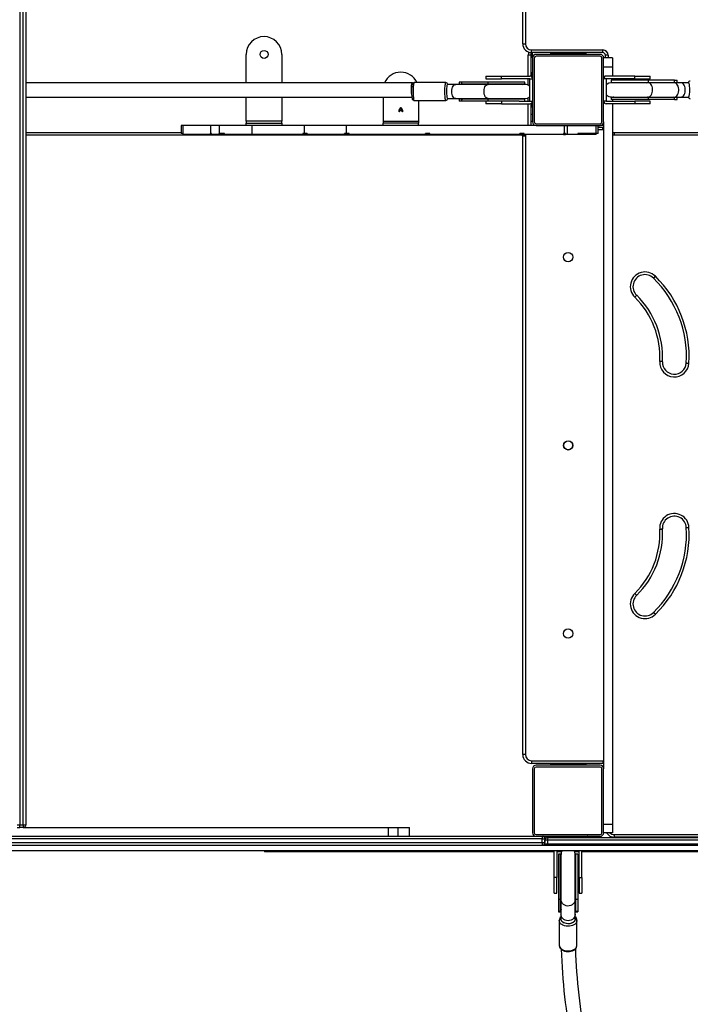
# Model space of a CAD drawing. Units: millimetres. Extents: x 8960 to 11685, y -441 to 814.
# Drawn here: x 10694 to 10770, y -120 to -9 of the extents above; entities that cross this region are included whole.
import ezdxf

# ---------------------------------------------------------------- set-up
doc = ezdxf.new("R2010")
doc.units = ezdxf.units.MM
doc.header["$LTSCALE"] = 50
doc.header["$PDSIZE"] = -1
doc.layers.add('VP-DIM', color=7, linetype='Continuous')
doc.layers.add('VP-EQ', color=7, linetype='Continuous', true_color=0x8a3492)
doc.dimstyles.get("Standard").update_dxf_attribs({"dimtxt": 14, "dimasz": 20, "dimexe": 20, "dimexo": 50, "dimgap": 20, "dimtad": 0, "dimdec": 0, "dimzin": 0, "dimdsep": 46, "dimtxsty": 'Standard', "dimcen": -0.09, "dimadec": 0, "dimazin": 0, "dimtfac": 1, "dimtdec": 4, "dimtofl": 0, "dimtmove": 0, "dimatfit": 3, "dimfxl": 70, "dimfxlon": 1, "dimtolj": 1, "dimtzin": 0, "dimarcsym": 0})

# ---------------------------------------------------------------- blocks, each defined once
blk = doc.blocks.new('0330 2')
at = {"color": 7, "linetype": 'Continuous', "lineweight": 25}
for p, q in [((10694.24, 178.76), (10694.24, -99.64)), ((10694.64, -99.64), (10694.64, 178.76)), ((10694.94, 178.76), (10694.94, -99.64)), ((10750.84, -11.74), (10750.84, 90.86)), ((10751.14, 90.86), (10751.14, -11.74)), ((10750.84, -11.74), (10751.14, -11.74)), ((10719.73, -16.14), (10719.73, -12.94)), ((10723.73, -12.94), (10723.73, -16.14)), ((10751.74, -13.04), (10751.44, -13.04)), ((10751.74, -13.04), (10751.74, -15.39)), ((10751.84, -12.44), (10759.84, -12.44)), ((10751.84, -12.74), (10751.84, -12.44)), ((10759.84, -12.74), (10751.84, -12.74)), ((10751.94, -13.34), (10751.94, -12.75)), ((10759.54, -12.94), (10752.34, -12.94)), ((10759.54, -13.14), (10752.34, -13.14)), ((10753.95, -12.74), (10753.95, -12.84)), ((10753.95, -12.84), (10754.35, -12.84)), ((10754.34, -12.94), (10754.34, -12.84)), ((10754.35, -12.84), (10757.55, -12.84)), ((10757.54, -12.84), (10757.54, -12.94)), ((10757.55, -12.84), (10757.95, -12.84)), ((10757.95, -12.74), (10757.95, -12.84)), ((10759.84, -12.74), (10759.84, -12.44)), ((10760.44, -13.04), (10760.14, -13.04)), ((10760.14, -13.33), (10760.14, -13.04)), ((10751.94, -13.34), (10751.94, -20.54)), ((10752.14, -13.34), (10752.14, -20.54)), ((10759.74, -20.54), (10759.74, -13.34)), ((10760.94, -13.33), (10759.94, -13.33)), ((10759.94, -20.54), (10759.94, -13.34)), ((10760.94, -13.34), (10759.94, -13.34)), ((10760.94, -14.36), (10759.94, -14.36)), ((10760.94, -13.33), (10760.94, -13.34)), ((10760.94, -13.34), (10760.94, -14.36)), ((10760.94, -14.36), (10760.94, -15.38)), ((10746.69, -15.38), (10746.69, -15.68)), ((10746.69, -15.38), (10748.44, -15.38)), ((10748.44, -15.68), (10748.44, -15.38)), ((10748.44, -15.38), (10751.64, -15.38)), ((10751.74, -14.93), (10751.84, -14.93)), ((10751.84, -15.33), (10751.84, -14.93)), ((10751.84, -15.45), (10751.84, -15.33)), ((10751.84, -15.34), (10751.94, -15.34)), ((10763.44, -15.38), (10760.24, -15.38)), ((10763.44, -15.68), (10763.44, -15.38)), ((10763.44, -15.38), (10765.19, -15.38)), ((10765.19, -15.68), (10765.19, -15.38)), ((10738.41, -16.14), (10694.94, -16.14)), ((10742.19, -16.12), (10738.61, -16.12)), ((10743.31, -16.32), (10742.39, -16.32)), ((10746.94, -16.32), (10743.31, -16.32)), ((10743.67, -16.05), (10743.67, -16.32)), ((10743.97, -16.05), (10743.67, -16.05)), ((10743.97, -16.27), (10743.97, -16.05)), ((10746.94, -16.05), (10743.97, -16.05)), ((10743.97, -16.27), (10746.94, -16.27)), ((10746.69, -15.68), (10748.44, -15.68)), ((10751.09, -16.05), (10746.94, -16.05)), ((10746.94, -16.27), (10746.94, -16.05)), ((10746.94, -16.27), (10751.09, -16.27)), ((10751.08, -16.32), (10746.94, -16.32)), ((10751.64, -15.68), (10748.44, -15.68)), ((10751.09, -16.27), (10751.09, -16.05)), ((10751.64, -15.68), (10751.64, -15.69)), ((10751.64, -18.19), (10751.64, -15.69)), ((10751.64, -15.69), (10751.94, -15.69)), ((10760.24, -15.69), (10759.94, -15.69)), ((10763.44, -15.68), (10760.24, -15.68)), ((10760.24, -15.68), (10760.24, -15.69)), ((10760.24, -15.69), (10760.24, -18.19)), ((10760.79, -15.86), (10760.79, -16.09)), ((10764.97, -15.86), (10760.79, -15.86)), ((10760.79, -16.09), (10764.97, -16.09)), ((10764.97, -16.14), (10760.81, -16.14)), ((10760.94, -15.68), (10760.94, -15.86)), ((10760.94, -16.1), (10760.94, -16.14)), ((10763.44, -15.68), (10765.19, -15.68)), ((10764.97, -16.09), (10764.97, -15.86)), ((10767.92, -15.86), (10764.97, -15.86)), ((10764.97, -16.09), (10767.92, -16.09)), ((10767.92, -16.14), (10764.97, -16.14)), ((10767.92, -16.09), (10767.92, -15.86)), ((10767.92, -15.86), (10768.21, -15.86)), ((10768.66, -16.14), (10767.92, -16.14)), ((10768.21, -16.14), (10768.21, -15.86)), ((10769.49, -16.14), (10768.66, -16.14)), ((10694.94, -17.74), (10738.36, -17.74)), ((10719.73, -20.44), (10719.73, -17.74)), ((10723.73, -17.74), (10723.73, -20.44)), ((10735.12, -17.74), (10735.12, -20.44)), ((10738.61, -18.12), (10742.19, -18.12)), ((10739.12, -18.12), (10739.12, -20.44)), ((10742.39, -17.92), (10743.31, -17.92)), ((10743.31, -17.92), (10746.94, -17.92)), ((10743.67, -17.92), (10743.67, -18.2)), ((10743.97, -18.2), (10743.67, -18.2)), ((10746.94, -17.97), (10743.97, -17.97)), ((10743.97, -18.2), (10743.97, -17.97)), ((10746.94, -18.2), (10743.97, -18.2)), ((10746.69, -18.2), (10746.69, -18.5)), ((10748.44, -18.5), (10746.69, -18.5)), ((10751.09, -17.97), (10746.94, -17.97)), ((10746.94, -18.2), (10746.94, -17.97)), ((10750.43, -18.2), (10746.94, -18.2)), ((10748.44, -18.2), (10748.44, -18.5)), ((10748.44, -18.5), (10751.64, -18.5)), ((10750.43, -18.2), (10751.64, -18.2)), ((10751.09, -18.2), (10751.09, -17.97)), ((10751.64, -18.19), (10751.94, -18.19)), ((10751.64, -18.2), (10751.64, -18.19)), ((10751.74, -18.48), (10751.74, -20.94)), ((10751.84, -18.53), (10751.84, -18.42)), ((10751.84, -18.93), (10751.84, -18.53)), ((10751.94, -18.54), (10751.84, -18.54)), ((10760.24, -18.19), (10759.94, -18.19)), ((10760.24, -18.2), (10760.24, -18.19)), ((10760.24, -18.2), (10763.44, -18.2)), ((10763.44, -18.5), (10760.24, -18.5)), ((10760.79, -17.79), (10760.79, -18.01)), ((10764.97, -17.79), (10760.79, -17.79)), ((10764.97, -18.01), (10760.79, -18.01)), ((10760.81, -17.74), (10764.97, -17.74)), ((10760.94, -17.74), (10760.94, -17.77)), ((10760.94, -18.01), (10760.94, -18.2)), ((10760.94, -18.5), (10760.94, -99.6)), ((10763.44, -18.2), (10763.44, -18.5)), ((10765.19, -18.2), (10763.44, -18.2)), ((10765.19, -18.5), (10763.44, -18.5)), ((10764.97, -17.74), (10767.92, -17.74)), ((10764.97, -18.01), (10764.97, -17.79)), ((10767.92, -17.79), (10764.97, -17.79)), ((10767.92, -18.01), (10764.97, -18.01)), ((10765.19, -18.5), (10765.19, -18.2)), ((10767.92, -17.74), (10768.66, -17.74)), ((10767.92, -18.01), (10767.92, -17.79)), ((10767.92, -18.01), (10768.21, -18.01)), ((10768.21, -18.01), (10768.21, -17.74)), ((10768.66, -17.74), (10769.49, -17.74)), ((10736.95, -19.23), (10737.11, -18.91)), ((10736.95, -19.4), (10736.95, -19.23)), ((10736.97, -19.4), (10736.95, -19.4)), ((10736.97, -19.25), (10736.97, -19.4)), ((10737.27, -19.25), (10736.97, -19.25)), ((10737.12, -18.95), (10736.98, -19.22)), ((10736.98, -19.22), (10737.26, -19.22)), ((10737.11, -18.91), (10737.14, -18.91)), ((10737.26, -19.22), (10737.12, -18.95)), ((10737.14, -18.91), (10737.3, -19.23)), ((10737.27, -19.4), (10737.27, -19.25)), ((10737.3, -19.4), (10737.27, -19.4)), ((10737.3, -19.23), (10737.3, -19.4)), ((10751.74, -18.93), (10751.84, -18.93)), ((10712.39, -20.94), (10712.39, -21.84)), ((10712.58, -20.94), (10712.39, -20.94)), ((10712.58, -20.94), (10712.58, -21.94)), ((10715.74, -20.94), (10712.58, -20.94)), ((10715.74, -21.84), (10715.74, -20.94)), ((10716.72, -20.94), (10715.74, -20.94)), ((10716.72, -21.84), (10716.72, -20.94)), ((10720.38, -20.94), (10716.72, -20.94)), ((10719.73, -20.44), (10719.73, -20.69)), ((10723.73, -20.44), (10719.73, -20.44)), ((10719.73, -20.94), (10719.73, -20.69)), ((10719.73, -20.69), (10723.73, -20.69)), ((10720.38, -21.94), (10720.38, -20.94)), ((10726.3, -20.94), (10720.38, -20.94)), ((10723.73, -20.69), (10723.73, -20.44)), ((10723.73, -20.69), (10723.73, -20.94)), ((10726.3, -21.84), (10726.3, -20.94)), ((10731, -20.94), (10726.3, -20.94)), ((10731, -21.84), (10731, -20.94)), ((10752.34, -20.94), (10731, -20.94)), ((10735.12, -20.44), (10739.12, -20.44)), ((10735.12, -20.44), (10735.12, -20.69)), ((10735.12, -20.94), (10735.12, -20.69)), ((10739.12, -20.69), (10735.12, -20.69)), ((10739.12, -20.44), (10739.12, -20.69)), ((10739.12, -20.94), (10739.12, -20.69)), ((10751.74, -20.44), (10751.94, -20.44)), ((10752.34, -20.74), (10759.54, -20.74)), ((10752.34, -20.94), (10759.54, -20.94)), ((10755.54, -21.84), (10755.54, -20.94)), ((10755.87, -21.94), (10755.87, -20.94)), ((10759.11, -21.84), (10759.11, -20.94)), ((10759.33, -21.84), (10759.33, -20.94)), ((10759.94, -20.94), (10759.54, -20.94)), ((10759.94, -20.54), (10759.94, -93.34)), ((10750.74, -22.04), (10694.94, -22.04)), ((10712.58, -21.84), (10712.39, -21.84)), ((10715.72, -21.94), (10712.58, -21.94)), ((10715.72, -21.94), (10715.72, -21.84)), ((10715.74, -21.84), (10715.72, -21.84)), ((10715.72, -21.94), (10715.82, -21.94)), ((10715.82, -21.84), (10715.74, -21.84)), ((10715.82, -21.94), (10715.82, -21.84)), ((10716.69, -21.94), (10715.82, -21.94)), ((10716.69, -21.94), (10716.69, -21.84)), ((10716.72, -21.84), (10716.69, -21.84)), ((10716.69, -21.94), (10717.29, -21.94)), ((10717.29, -21.84), (10716.72, -21.84)), ((10717.29, -21.94), (10717.29, -21.84)), ((10720.38, -21.94), (10717.29, -21.94)), ((10726.08, -21.94), (10720.38, -21.94)), ((10726.08, -21.84), (10726.08, -21.94)), ((10726.3, -21.84), (10726.08, -21.84)), ((10726.08, -21.94), (10726.53, -21.94)), ((10726.58, -21.84), (10726.3, -21.84)), ((10726.53, -21.84), (10726.53, -21.94)), ((10726.53, -21.84), (10726.53, -21.94)), ((10726.53, -21.94), (10726.58, -21.94)), ((10726.53, -21.94), (10726.53, -21.94)), ((10726.58, -21.84), (10726.58, -21.94)), ((10730.79, -21.94), (10726.58, -21.94)), ((10730.78, -21.94), (10731.29, -21.94)), ((10730.79, -21.94), (10730.79, -21.84)), ((10731, -21.84), (10730.79, -21.84)), ((10730.79, -21.94), (10730.8, -21.94)), ((10730.8, -21.94), (10730.8, -21.84)), ((10731.29, -21.84), (10731, -21.84)), ((10731.29, -21.94), (10731.29, -21.84)), ((10739.88, -21.94), (10731.29, -21.94)), ((10739.87, -21.94), (10740.35, -21.94)), ((10739.88, -21.94), (10739.88, -21.84)), ((10740.38, -21.84), (10739.88, -21.84)), ((10739.88, -21.94), (10739.88, -21.84)), ((10739.88, -21.94), (10739.88, -21.94)), ((10740.35, -21.84), (10740.35, -21.94)), ((10740.35, -21.84), (10740.35, -21.94)), ((10740.38, -21.94), (10740.35, -21.94)), ((10740.35, -21.94), (10740.35, -21.94)), ((10740.38, -21.94), (10740.38, -21.84)), ((10750.51, -21.94), (10740.38, -21.94)), ((10750.51, -21.94), (10750.51, -21.84)), ((10751.01, -21.84), (10750.51, -21.84)), ((10750.51, -21.94), (10750.51, -21.84)), ((10750.51, -21.94), (10750.51, -21.94)), ((10750.51, -21.94), (10750.95, -21.94)), ((10750.84, -22.14), (10750.85, -22.03)), ((10751.14, -22.14), (10750.84, -22.14)), ((10750.84, -91.74), (10750.84, -22.14)), ((10750.95, -21.84), (10750.95, -21.94)), ((10750.95, -21.84), (10750.95, -21.94)), ((10751.01, -21.94), (10750.95, -21.94)), ((10750.95, -21.94), (10750.95, -21.94)), ((10751.01, -21.94), (10751.01, -21.84)), ((10755.42, -21.94), (10751.01, -21.94)), ((10751.14, -22.14), (10751.14, -91.74)), ((10755.42, -21.84), (10755.42, -21.94)), ((10755.54, -21.84), (10755.42, -21.84)), ((10755.44, -21.94), (10755.65, -21.94)), ((10755.65, -21.84), (10755.54, -21.84)), ((10755.65, -21.84), (10755.65, -21.94)), ((10755.87, -21.94), (10755.65, -21.94)), ((10757.02, -21.94), (10755.87, -21.94)), ((10757.02, -21.84), (10757.02, -21.94)), ((10759.11, -21.84), (10757.02, -21.84)), ((10758.89, -21.94), (10757.02, -21.94)), ((10758.89, -21.94), (10758.89, -21.84)), ((10758.99, -21.94), (10758.89, -21.94)), ((10758.99, -21.84), (10758.99, -21.94)), ((10759.11, -21.94), (10758.99, -21.94)), ((10759.11, -21.94), (10759.11, -21.84)), ((10759.33, -21.84), (10759.11, -21.84)), ((10759.33, -21.14), (10759.84, -21.14)), ((10759.84, -21.44), (10759.84, -21.14)), ((10761.14, -21.74), (10761.14, -22.04)), ((10819.57, -22.04), (10761.14, -22.04)), ((10769.24, -66.2), (10769.54, -66.18)), ((10751.14, -91.74), (10750.84, -91.74)), ((10751.84, -92.44), (10759.84, -92.44)), ((10751.84, -92.44), (10751.84, -92.74)), ((10759.84, -92.74), (10751.84, -92.74)), ((10759.54, -92.94), (10752.34, -92.94)), ((10753.95, -92.74), (10753.95, -92.84)), ((10753.95, -92.84), (10754.35, -92.84)), ((10754.34, -92.94), (10754.34, -92.84)), ((10754.35, -92.84), (10757.55, -92.84)), ((10757.54, -92.84), (10757.54, -92.94)), ((10757.55, -92.84), (10757.95, -92.84)), ((10757.95, -92.74), (10757.95, -92.84)), ((10759.84, -92.44), (10759.84, -92.74)), ((10751.94, -93.34), (10751.94, -100.54)), ((10752.14, -93.34), (10752.14, -100.54)), ((10759.54, -93.14), (10752.34, -93.14)), ((10759.74, -100.54), (10759.74, -93.34)), ((10759.94, -100.54), (10759.94, -93.34)), ((10693.94, -99.64), (10694.24, -99.64)), ((10694.24, -99.64), (10694.64, -99.64)), ((10694.24, -99.94), (10694.24, -99.64)), ((10694.64, -99.64), (10694.94, -99.64)), ((10694.64, -99.64), (10694.64, -99.94)), ((10760.94, -99.6), (10759.94, -99.6)), ((10760.94, -99.6), (10760.94, -100.54)), ((10693.94, -99.94), (10694.24, -99.94)), ((10694.64, -99.94), (10694.24, -99.94)), ((10694.64, -99.94), (10735.7, -99.94)), ((10735.7, -99.94), (10735.7, -100.94)), ((10735.7, -99.94), (10736.77, -99.94)), ((10736.77, -99.94), (10736.77, -100.94)), ((10736.77, -99.94), (10738.07, -99.94)), ((10738.07, -99.94), (10738.07, -100.94)), ((10738.07, -99.94), (10738.08, -99.94)), ((10738.08, -100.94), (10738.08, -99.94)), ((10752.34, -100.74), (10759.54, -100.74)), ((10760.94, -100.54), (10759.94, -100.54)), ((10761.14, -100.74), (10761.14, -101.04)), ((10753.02, -101.24), (10616.37, -101.24)), ((10616.37, -101.64), (10753.02, -101.64)), ((10616.38, -100.94), (10752.34, -100.94)), ((10618.3, -101.94), (10789.86, -101.94)), ((10752.34, -100.94), (10759.54, -100.94)), ((10753.02, -101.64), (10753.02, -101.24)), ((10753.02, -101.24), (10753.33, -101.24)), ((10753.02, -101.64), (10753.33, -101.64)), ((10753.33, -101.24), (10753.33, -101.64)), ((10753.63, -101.39), (10753.34, -101.39)), ((10753.34, -101.79), (10753.34, -101.39)), ((10753.34, -101.79), (10753.63, -101.79)), ((10753.63, -101.39), (10753.63, -101.79)), ((10753.64, -101.09), (10790.16, -101.09)), ((10782.61, -101.04), (10761.14, -101.04)), ((10764.43, -101.04), (10764.43, -101.09)), ((10618.3, -102.54), (10789.86, -102.54)), ((10721.79, -102.54), (10721.79, -102.69)), ((10723.53, -102.69), (10721.79, -102.69)), ((10723.83, -102.69), (10723.53, -102.69)), ((10754.38, -102.69), (10723.83, -102.69)), ((10754.38, -105.59), (10754.38, -102.54)), ((10754.68, -102.54), (10754.68, -105.59)), ((10755.2, -102.69), (10754.68, -102.69)), ((10755.09, -102.94), (10754.87, -102.94)), ((10754.87, -102.94), (10754.87, -108.04)), ((10755.09, -108.04), (10755.09, -102.94)), ((10755.14, -102.98), (10755.14, -108.04)), ((10757.2, -102.69), (10756.69, -102.69)), ((10756.74, -108.04), (10756.74, -102.98)), ((10757.02, -102.94), (10756.79, -102.94)), ((10756.79, -102.94), (10756.79, -108.04)), ((10757.02, -102.94), (10757.02, -108.04)), ((10757.2, -105.59), (10757.2, -102.54)), ((10757.5, -105.59), (10757.5, -102.54)), ((10765.79, -102.69), (10757.5, -102.69)), ((10765.79, -102.54), (10765.79, -102.69)), ((10765.8, -102.69), (10765.79, -102.69)), ((10768.56, -102.69), (10765.8, -102.69)), ((10769.28, -102.69), (10768.56, -102.69)), ((10819.51, -102.69), (10769.28, -102.69)), ((10754.68, -105.59), (10754.38, -105.59)), ((10754.38, -107.34), (10754.38, -105.59)), ((10754.68, -107.34), (10754.68, -105.59)), ((10757.2, -105.59), (10757.2, -107.34)), ((10757.2, -105.59), (10757.5, -105.59)), ((10757.5, -105.59), (10757.5, -107.34)), ((10754.38, -107.34), (10754.68, -107.34)), ((10757.2, -107.34), (10757.5, -107.34)), ((10755.09, -108.04), (10754.87, -108.04)), ((10754.87, -108.04), (10754.87, -109.39)), ((10755.09, -109.39), (10755.09, -108.04)), ((10755.14, -108.04), (10755.14, -109.69)), ((10756.74, -109.69), (10756.74, -108.04)), ((10757.02, -108.04), (10756.79, -108.04)), ((10756.79, -108.04), (10756.79, -109.39)), ((10757.02, -108.04), (10757.02, -109.39)), ((10755.09, -109.39), (10754.87, -109.39)), ((10754.87, -109.39), (10754.87, -109.44)), ((10754.87, -109.44), (10755.1, -109.44)), ((10755.14, -109.69), (10755.14, -110.27)), ((10756.78, -109.41), (10756.74, -109.34)), ((10756.74, -110.27), (10756.74, -109.69)), ((10757.02, -109.39), (10756.79, -109.39)), ((10756.79, -109.44), (10757.02, -109.44)), ((10757.02, -109.39), (10757.02, -109.44)), ((10754.94, -110.43), (10754.94, -113.2)), ((10756.94, -113.2), (10756.94, -110.43))]:
    blk.add_line(p, q, dxfattribs=at)
at = {"color": 8, "linetype": 'Continuous', "lineweight": 25}
for p, q in [((10751.44, -15.38), (10751.44, -13.04)), ((10754.35, -12.74), (10754.35, -12.84)), ((10757.55, -12.74), (10757.55, -12.84)), ((10760.44, -13.04), (10760.44, -13.33)), ((10751.74, -15.33), (10751.84, -15.33)), ((10760.08, -15.42), (10759.94, -15.42)), ((10751.44, -16.41), (10751.44, -15.68)), ((10751.44, -18.2), (10751.44, -17.83)), ((10751.44, -20.94), (10751.44, -18.5)), ((10751.74, -18.53), (10751.84, -18.53)), ((10751.74, -19.66), (10751.94, -19.66)), ((10694.94, -21.74), (10712.39, -21.74)), ((10750.74, -21.94), (10750.74, -22.04)), ((10759.84, -21.44), (10759.33, -21.44)), ((10759.94, -21.43), (10759.84, -21.44)), ((10761.14, -21.74), (10819.56, -21.74)), ((10754.35, -92.74), (10754.35, -92.84)), ((10757.55, -92.74), (10757.55, -92.84)), ((10759.84, -92.44), (10759.94, -92.44)), ((10761.14, -100.74), (10782.6, -100.74)), ((10753.33, -101.24), (10753.38, -101.24)), ((10753.33, -101.64), (10753.34, -101.64)), ((10789.86, -101.39), (10753.63, -101.39)), ((10753.63, -101.79), (10789.86, -101.79)), ((10758.14, -100.94), (10758.14, -100.94)), ((10764.88, -101.04), (10764.88, -101.09)), ((10723.53, -102.69), (10723.53, -102.54)), ((10723.83, -102.54), (10723.83, -102.69)), ((10765.8, -102.54), (10765.8, -102.69)), ((10768.56, -102.69), (10768.56, -102.54)), ((10769.28, -102.54), (10769.28, -102.69))]:
    blk.add_line(p, q, dxfattribs=at)
at = {"color": 7, "linetype": 'Continuous', "lineweight": 25, "flags": 128}
for points in [[(10738.46, -16.18), (10738.44, -16.15), (10738.41, -16.14), (10738.38, -16.17), (10738.35, -16.23), (10738.32, -16.33), (10738.3, -16.45), (10738.29, -16.6), (10738.28, -16.76), (10738.27, -16.94)], [(10738.61, -16.12), (10738.54, -16.14), (10738.48, -16.17), (10738.44, -16.21), (10738.42, -16.25), (10738.4, -16.29), (10738.38, -16.36), (10738.36, -16.46), (10738.35, -16.58), (10738.34, -16.72), (10738.33, -16.87), (10738.33, -17.03), (10738.33, -17.05)], [(10742.39, -17.92), (10742.38, -17.92), (10742.36, -17.88), (10742.34, -17.81), (10742.33, -17.7), (10742.32, -17.57), (10742.31, -17.42), (10742.3, -17.25), (10742.3, -17.08), (10742.31, -16.91), (10742.31, -16.75), (10742.32, -16.6), (10742.34, -16.48), (10742.35, -16.39), (10742.37, -16.34), (10742.39, -16.32)], [(10743.67, -16.33), (10743.68, -16.3), (10743.74, -16.28), (10743.86, -16.27), (10743.97, -16.27)], [(10750.81, -16.32), (10750.92, -16.29), (10751.09, -16.27)], [(10760.81, -16.14), (10760.51, -16.19), (10760.24, -16.36)], [(10760.79, -16.09), (10760.97, -16.1), (10761.04, -16.12)], [(10767.92, -16.09), (10768.08, -16.09), (10768.19, -16.1), (10768.21, -16.14)], [(10768.66, -17.74), (10768.74, -17.73), (10768.83, -17.68), (10768.92, -17.6), (10768.99, -17.49), (10769.06, -17.36), (10769.1, -17.21), (10769.12, -17.04), (10769.12, -16.87), (10769.11, -16.71), (10769.07, -16.55), (10769.01, -16.41), (10768.94, -16.29), (10768.85, -16.21), (10768.76, -16.15), (10768.66, -16.14), (10768.66, -16.14)], [(10769.49, -16.14), (10769.51, -16.15), (10769.53, -16.21), (10769.55, -16.3), (10769.56, -16.42), (10769.57, -16.56), (10769.58, -16.72), (10769.58, -16.89), (10769.58, -17.07), (10769.58, -17.23), (10769.57, -17.38), (10769.55, -17.52), (10769.54, -17.62), (10769.52, -17.69), (10769.5, -17.73), (10769.49, -17.74)], [(10738.33, -17.05), (10738.33, -17.2), (10738.33, -17.36), (10738.34, -17.51), (10738.35, -17.65), (10738.36, -17.77), (10738.38, -17.87), (10738.41, -17.97), (10738.43, -18.02), (10738.47, -18.07), (10738.53, -18.1), (10738.6, -18.12), (10738.61, -18.12)], [(10746.94, -17.92), (10747.33, -17.92), (10747.71, -17.92), (10748.07, -17.92), (10748.4, -17.92), (10748.77, -17.92), (10749.06, -17.92), (10749.29, -17.92), (10749.5, -17.92), (10749.74, -17.92), (10750, -17.92), (10750.28, -17.92), (10750.54, -17.92), (10750.78, -17.92), (10750.97, -17.92), (10751.08, -17.92), (10751.38, -17.87), (10751.64, -17.7)], [(10768.21, -17.73), (10768.21, -17.76), (10768.15, -17.78), (10768.03, -17.79), (10767.92, -17.79)], [(10743.97, -17.97), (10743.8, -17.97), (10743.7, -17.96), (10743.67, -17.91)], [(10751.09, -17.97), (10750.92, -17.95), (10750.84, -17.93)], [(10761.08, -17.74), (10760.97, -17.77), (10760.79, -17.79)], [(10759.84, -21.14), (10759.9, -21.13), (10759.94, -21.12)], [(10761.14, -22.04), (10760.95, -22.02), (10760.94, -22.02)], [(10765.76, -37.92), (10765.72, -37.96), (10765.68, -38), (10765.64, -38.04), (10765.61, -38.07), (10765.59, -38.09), (10765.57, -38.11), (10765.55, -38.13), (10765.55, -38.13)], [(10765.76, -37.92), (10765.72, -37.96), (10765.68, -38), (10765.64, -38.03), (10765.61, -38.07), (10765.58, -38.09), (10765.56, -38.11), (10765.55, -38.12), (10765.55, -38.13)], [(10763.66, -40.05), (10763.65, -40.06), (10763.64, -40.07), (10763.62, -40.09), (10763.59, -40.12), (10763.56, -40.15), (10763.53, -40.19), (10763.49, -40.23), (10763.45, -40.27)], [(10763.45, -40.27), (10763.49, -40.23), (10763.53, -40.19), (10763.56, -40.15), (10763.59, -40.12), (10763.62, -40.09), (10763.64, -40.07), (10763.65, -40.06), (10763.65, -40.05)], [(10766.54, -47.52), (10766.53, -47.52), (10766.48, -47.52), (10766.4, -47.52), (10766.31, -47.51), (10766.25, -47.51), (10766.25, -47.51)], [(10769.24, -47.67), (10769.26, -47.67), (10769.31, -47.68), (10769.38, -47.68), (10769.47, -47.69), (10769.53, -47.69), (10769.54, -47.69)], [(10766.25, -66.37), (10766.3, -66.36), (10766.36, -66.36), (10766.41, -66.36), (10766.46, -66.35), (10766.49, -66.35), (10766.52, -66.35), (10766.54, -66.35), (10766.54, -66.35)], [(10766.25, -66.37), (10766.3, -66.36), (10766.36, -66.36), (10766.41, -66.36), (10766.46, -66.36), (10766.49, -66.35), (10766.52, -66.35), (10766.54, -66.35), (10766.54, -66.35)], [(10763.45, -73.6), (10763.49, -73.65), (10763.53, -73.69), (10763.56, -73.72), (10763.59, -73.76), (10763.62, -73.78), (10763.64, -73.8), (10763.65, -73.81), (10763.66, -73.82)], [(10763.45, -73.6), (10763.49, -73.65), (10763.53, -73.69), (10763.56, -73.72), (10763.59, -73.76), (10763.62, -73.78), (10763.64, -73.8), (10763.65, -73.82), (10763.65, -73.82)], [(10765.55, -75.74), (10765.55, -75.74), (10765.57, -75.76), (10765.59, -75.78), (10765.61, -75.8), (10765.64, -75.84), (10765.68, -75.87), (10765.72, -75.91), (10765.76, -75.95)], [(10765.55, -75.74), (10765.55, -75.75), (10765.56, -75.76), (10765.58, -75.78), (10765.61, -75.8), (10765.64, -75.84), (10765.68, -75.87), (10765.72, -75.91), (10765.76, -75.95)], [(10759.94, -92.75), (10759.9, -92.74), (10759.84, -92.74)], [(10755.14, -103.22), (10755.11, -103.11), (10755.09, -102.94)], [(10756.74, -102.98), (10756.69, -102.66), (10756.63, -102.54)], [(10756.79, -102.94), (10756.77, -103.11), (10756.76, -103.19)], [(10755.1, -109.43), (10755.09, -109.43), (10755.09, -109.39)], [(10755.14, -109.34), (10755.12, -109.38), (10755.1, -109.43)], [(10756.79, -109.39), (10756.79, -109.44), (10756.79, -109.44)], [(10755.94, -110.78), (10755.77, -110.76), (10755.61, -110.72), (10755.46, -110.67), (10755.33, -110.59), (10755.24, -110.5), (10755.17, -110.39), (10755.14, -110.29), (10755.14, -110.25)], [(10756.74, -110.27), (10756.74, -110.33), (10756.7, -110.43), (10756.63, -110.53), (10756.52, -110.62), (10756.39, -110.69), (10756.24, -110.75), (10756.07, -110.78), (10755.9, -110.78), (10755.73, -110.76), (10755.57, -110.72), (10755.43, -110.66), (10755.31, -110.58), (10755.22, -110.49), (10755.16, -110.38), (10755.14, -110.27)], [(10756.74, -110.29), (10756.74, -110.31), (10756.71, -110.42), (10756.65, -110.52), (10756.55, -110.61), (10756.43, -110.68), (10756.28, -110.73), (10756.12, -110.77), (10755.94, -110.78)], [(10754.94, -113.2), (10754.95, -113.28), (10754.99, -113.4), (10755.05, -113.52), (10755.14, -113.62), (10755.25, -113.72), (10755.39, -113.79), (10755.55, -113.85), (10755.72, -113.89), (10755.9, -113.91), (10756.08, -113.9), (10756.25, -113.87), (10756.42, -113.82), (10756.57, -113.75), (10756.7, -113.66), (10756.81, -113.55), (10756.88, -113.44), (10756.93, -113.32), (10756.94, -113.19), (10756.94, -113.18)]]:
    blk.add_lwpolyline(points, dxfattribs=at)
at = {"color": 8, "linetype": 'Continuous', "lineweight": 25, "flags": 128}
for points in [[(10738.61, -16.12), (10738.59, -16.14), (10738.57, -16.19), (10738.55, -16.28), (10738.54, -16.4), (10738.52, -16.54), (10738.51, -16.71), (10738.51, -16.89), (10738.5, -17.07), (10738.5, -17.26), (10738.51, -17.45), (10738.52, -17.62), (10738.53, -17.78), (10738.55, -17.91), (10738.56, -18.01), (10738.58, -18.08), (10738.6, -18.12), (10738.61, -18.12)], [(10742.19, -18.12), (10742.18, -18.12), (10742.16, -18.08), (10742.14, -18.01), (10742.12, -17.91), (10742.11, -17.78), (10742.1, -17.62), (10742.09, -17.45), (10742.08, -17.26), (10742.08, -17.07), (10742.08, -16.89), (10742.09, -16.71), (10742.1, -16.54), (10742.12, -16.4), (10742.13, -16.28), (10742.15, -16.19), (10742.17, -16.14), (10742.19, -16.12), (10742.19, -16.12)], [(10743.31, -17.92), (10743.27, -17.92), (10743.17, -17.89), (10743.09, -17.82), (10743.01, -17.72), (10742.94, -17.6), (10742.89, -17.45), (10742.86, -17.29), (10742.85, -17.12), (10742.86, -16.95), (10742.89, -16.79), (10742.94, -16.64), (10743.01, -16.52), (10743.09, -16.42), (10743.17, -16.36), (10743.27, -16.32), (10743.31, -16.32)], [(10746.94, -17.92), (10746.89, -17.92), (10746.79, -17.88), (10746.7, -17.81), (10746.62, -17.7), (10746.56, -17.57), (10746.51, -17.42), (10746.49, -17.25), (10746.48, -17.08), (10746.5, -16.91), (10746.53, -16.75), (10746.59, -16.6), (10746.66, -16.48), (10746.74, -16.39), (10746.84, -16.34), (10746.94, -16.32), (10746.94, -16.32)], [(10747.1, -16.32), (10747.04, -16.29), (10746.94, -16.27)], [(10764.81, -16.14), (10764.87, -16.1), (10764.97, -16.09)], [(10764.97, -17.74), (10765.02, -17.73), (10765.12, -17.69), (10765.21, -17.62), (10765.29, -17.52), (10765.35, -17.38), (10765.4, -17.23), (10765.43, -17.07), (10765.43, -16.89), (10765.42, -16.72), (10765.38, -16.56), (10765.32, -16.42), (10765.25, -16.3), (10765.17, -16.21), (10765.07, -16.15), (10764.97, -16.14), (10764.97, -16.14)], [(10767.92, -17.74), (10768.01, -17.72), (10768.1, -17.67), (10768.19, -17.59), (10768.26, -17.48), (10768.32, -17.34), (10768.36, -17.19), (10768.38, -17.02), (10768.38, -16.85), (10768.36, -16.69), (10768.32, -16.53), (10768.26, -16.4), (10768.19, -16.28), (10768.1, -16.2), (10768.01, -16.15), (10767.92, -16.14)], [(10746.94, -17.97), (10747.04, -17.95), (10747.08, -17.93)], [(10764.97, -17.79), (10764.87, -17.77), (10764.83, -17.75)], [(10751.17, -21.94), (10751.16, -22), (10751.14, -22.14)], [(10760.94, -21.71), (10761.01, -21.72), (10761.14, -21.74)], [(10755.14, -107.78), (10755.11, -107.88), (10755.09, -108.04)], [(10756.74, -108.04), (10756.74, -108.12), (10756.7, -108.28), (10756.63, -108.43), (10756.52, -108.55), (10756.39, -108.66), (10756.24, -108.73), (10756.07, -108.78), (10755.9, -108.79), (10755.73, -108.76), (10755.57, -108.7), (10755.43, -108.61), (10755.31, -108.49), (10755.22, -108.36), (10755.16, -108.2), (10755.14, -108.04), (10755.14, -108.04)], [(10756.79, -108.04), (10756.77, -107.88), (10756.76, -107.81)], [(10756.74, -109.69), (10756.74, -109.76), (10756.71, -109.91), (10756.64, -110.06), (10756.54, -110.18), (10756.42, -110.29), (10756.27, -110.37), (10756.11, -110.42), (10755.94, -110.44), (10755.77, -110.42), (10755.61, -110.37), (10755.47, -110.29), (10755.34, -110.18), (10755.24, -110.06), (10755.18, -109.91), (10755.15, -109.76), (10755.14, -109.69)], [(10756.94, -110.43), (10756.94, -110.49), (10756.9, -110.61), (10756.83, -110.72), (10756.73, -110.82), (10756.6, -110.91), (10756.44, -110.98), (10756.27, -111.03), (10756.09, -111.06), (10755.9, -111.06), (10755.71, -111.05), (10755.53, -111.01), (10755.36, -110.95), (10755.22, -110.87), (10755.1, -110.77), (10755.01, -110.66), (10754.96, -110.55), (10754.94, -110.43)], [(10754.94, -113.2), (10754.96, -113.32), (10755.01, -113.43), (10755.1, -113.54), (10755.22, -113.64), (10755.36, -113.72), (10755.53, -113.78), (10755.71, -113.82), (10755.9, -113.83), (10756.09, -113.83), (10756.27, -113.8), (10756.44, -113.75), (10756.6, -113.68), (10756.73, -113.59), (10756.83, -113.49), (10756.9, -113.38), (10756.94, -113.26), (10756.94, -113.2)]]:
    blk.add_lwpolyline(points, dxfattribs=at)
at = {"color": 7, "linetype": 'Continuous', "lineweight": 25}
for centre, radius in [((10721.73, -12.94), 0.45), ((10755.94, -35.75), 0.525), ((10755.95, -56.94), 0.525), ((10755.95, -56.94), 0.5), ((10755.94, -78.12), 0.525)]:
    blk.add_circle(centre, radius, dxfattribs=at)
for centre, radius, start, end in [((10721.73, -12.94), 2, 0, 180), ((10751.84, -11.74), 1, 180, 270), ((10751.84, -11.74), 0.7, 180, 270), ((10752.04, -13.04), 0.3, 90, 180), ((10752.34, -13.34), 0.4, 90, 180), ((10752.34, -13.34), 0.2, 90, 180), ((10759.54, -13.34), 0.4, 0, 90), ((10759.54, -13.34), 0.2, 0, 90), ((10759.84, -13.04), 0.6, 0, 90), ((10759.84, -13.04), 0.3, 0, 90), ((10737.12, -16.94), 2, 24.0479, 156.4218), ((10751.64, -15.68), 0.3, 0, 90), ((10760.24, -15.68), 0.3, 90, 180), ((10742.18, -16.35), 0.233, 8.1901, 87.7403), ((10751.1, -17.07), 0.751, 43.9093, 91.9469), ((10769.7, -16.18), 0.245, 93.5087, 169.5181), ((10740.9, -17.02), 2.63, 178.2028, 193.3446), ((10760.79, -16.98), 0.753, 223.9156, 271.976), ((10742.18, -17.88), 0.236, 273.1719, 350.7998), ((10751.64, -18.2), 0.3, 270, 0), ((10760.24, -18.2), 0.3, 180, 270), ((10769.7, -17.7), 0.237, 189.2554, 267.3146), ((10752.34, -20.54), 0.4, 180, 270), ((10752.34, -20.54), 0.2, 180, 270), ((10759.54, -20.54), 0.2, 270, 0), ((10759.54, -20.54), 0.4, 270, 0), ((10750.74, -21.04), 1, 270, 295.3455), ((10764.59, -39.08), 1.65, 44.947, 225.9088), ((10764.59, -39.08), 1.35, 44.947, 225.9088), ((10756.87, -46.97), 12.39, 356.7471, 45.5311), ((10765.76, -37.92), 0.3, 224.947, 225.5311), ((10756.87, -46.97), 12.69, 356.7392, 45.5311), ((10756.87, -46.97), 9.39, 356.7222, 45.5595), ((10763.45, -40.27), 0.3, 45.5595, 45.9088), ((10756.87, -46.97), 9.69, 356.7352, 45.5595), ((10767.89, -47.58), 1.65, 177.5154, 356.1144), ((10767.89, -47.58), 1.35, 177.5985, 356.0481), ((10767.89, -66.26), 1.65, 2.4824, 183.8858), ((10767.89, -66.26), 1.35, 2.4015, 183.8858), ((10756.87, -66.9), 9.39, 314.4405, 3.2544), ((10756.87, -66.9), 9.69, 314.4405, 3.2544), ((10756.87, -66.9), 12.39, 314.4689, 3.2529), ((10756.87, -66.9), 12.69, 314.4689, 3.2432), ((10766.25, -66.37), 0.3, 3.2544, 3.8858), ((10764.59, -74.79), 1.65, 134.0912, 315.053), ((10764.59, -74.79), 1.35, 134.0912, 315.053), ((10763.45, -73.6), 0.3, 314.0912, 314.4405), ((10765.76, -75.95), 0.3, 134.4689, 135.053), ((10751.84, -91.74), 1, 180, 270), ((10751.84, -91.74), 0.7, 180, 270), ((10752.34, -93.34), 0.4, 90, 180), ((10759.54, -93.34), 0.4, 0, 90), ((10752.34, -93.34), 0.2, 90, 180), ((10759.54, -93.34), 0.2, 0, 90), ((10694.64, -99.64), 0.3, 270, 0), ((10752.34, -100.54), 0.4, 180, 270), ((10752.34, -100.54), 0.2, 180, 270), ((10759.54, -100.54), 0.2, 270, 0), ((10759.54, -100.54), 0.4, 270, 0), ((10761.14, -100.04), 1, 210, 270), ((10755.43, -101.16), 2.41, 174.638, 181.7842), ((10755.43, -101.71), 2.41, 178.2158, 185.362), ((10753.03, -101.24), 0.3, 0, 90), ((10753.03, -101.64), 0.3, 270, 0), ((10753.64, -101.39), 0.3, 90, 180), ((10753.64, -101.79), 0.3, 180, 210), ((10756.04, -101.31), 2.41, 174.6429, 181.7792), ((10758.13, -101.24), 0.3, 30, 90), ((10758.14, -101.24), 0.3, 30, 90), ((10755.9, -102.95), 0.754, 146.86, 182.2711), ((10755.5, -110.42), 0.559, 129.9564, 180.2834), ((10756.41, -110.41), 0.529, 357.0968, 51.3806), ((10823.83, -111.35), 68.71, 181.91, 190.8534), ((10823.53, -111.39), 66.81, 181.9053, 190.8265)]:
    blk.add_arc(centre, radius, start, end, dxfattribs=at)
at = {"color": 8, "linetype": 'Continuous', "lineweight": 25}
for centre, radius, start, end in [((10752.04, -13.04), 0.6, 145.0691, 180), ((10743.97, -16.58), 0.306, 56.7673, 89.2048), ((10767.92, -16.4), 0.313, 90.7522, 122.8277), ((10743.97, -17.67), 0.306, 270.787, 303.241), ((10767.92, -17.47), 0.313, 237.1688, 269.2437), ((10761.14, -100.04), 0.7, 225.5847, 270), ((10753.15, -101.19), 0.26, 359.5903, 80.3478), ((10753.19, -101.74), 0.195, 272.4453, 326.4925), ((10761.75, -101.79), 8.11, 179.9532, 181.0122), ((10758.11, -101.16), 0.223, 18.7886, 84.4446), ((10755.83, -109.39), 0.738, 158.7874, 179.9621), ((10756.05, -109.39), 0.739, 0.0487, 21.2017)]:
    blk.add_arc(centre, radius, start, end, dxfattribs=at)
blk = doc.blocks.new('0330 2d')
at = {"layer": 'VP-EQ', "color": 0}
blk.add_blockref('0330 2', (0, 0), dxfattribs=at)
blk = doc.blocks.new('*D26')
at = {"layer": 'Defpoints', "color": 0}
for p in [(11223.18, 627.16), (11223.18, 39.66), (9731.54, -111.95)]:
    blk.add_point(p, dxfattribs=at)
at = {"layer": 'VP-DIM', "color": 0, "lineweight": -2}
for p, q in [((9731.54, 557.16), (9731.54, 647.16)), ((11223.18, 557.16), (11223.18, 647.16)), ((9751.54, 627.16), (10407.36, 627.16)), ((11203.18, 627.16), (10547.36, 627.16))]:
    blk.add_line(p, q, dxfattribs=at)
at = {"layer": 'VP-DIM', "color": 0}
for points in [[(9751.54, 630.5), (9751.54, 623.83), (9731.54, 627.16)], [(11203.18, 623.83), (11203.18, 630.5), (11223.18, 627.16)]]:
    blk.add_solid(points, dxfattribs=at)
at = {"layer": 'VP-DIM', "color": 0, "insert": (10477.36, 627.16), "char_height": 30, "attachment_point": 5}
blk.add_mtext('\\A1;1492', dxfattribs=at)
blk = doc.blocks.new('*D27')
at = {"layer": 'Defpoints', "color": 0}
for p in [(11373.18, 793.73), (11373.18, 37.56), (9541.88, -165.33)]:
    blk.add_point(p, dxfattribs=at)
at = {"layer": 'VP-DIM', "color": 0, "lineweight": -2}
for p, q in [((9541.88, 723.73), (9541.88, 813.73)), ((11373.18, 723.73), (11373.18, 813.73)), ((9561.88, 793.73), (10392.53, 793.73)), ((11353.18, 793.73), (10522.53, 793.73))]:
    blk.add_line(p, q, dxfattribs=at)
at = {"layer": 'VP-DIM', "color": 0}
for points in [[(9561.88, 797.06), (9561.88, 790.39), (9541.88, 793.73)], [(11353.18, 790.39), (11353.18, 797.06), (11373.18, 793.73)]]:
    blk.add_solid(points, dxfattribs=at)
at = {"layer": 'VP-DIM', "color": 0, "insert": (10457.53, 793.73), "char_height": 30, "attachment_point": 5}
blk.add_mtext('\\A1;1831', dxfattribs=at)
blk = doc.blocks.new('*D28')
at = {"layer": 'Defpoints', "color": 0}
for p in [(10548.03, 381.73), (10502.94, -290.69), (11482.86, -290.69)]:
    blk.add_point(p, dxfattribs=at)
at = {"layer": 'VP-DIM', "color": 0, "lineweight": -2}
for p, q in [((11412.86, 381.73), (11502.86, 381.73)), ((11482.86, 361.73), (11482.86, 105.52)), ((11482.86, -270.69), (11482.86, -14.48)), ((11412.86, -290.69), (11502.86, -290.69))]:
    blk.add_line(p, q, dxfattribs=at)
at = {"layer": 'VP-DIM', "color": 0}
for points in [[(11486.19, 361.73), (11479.52, 361.73), (11482.86, 381.73)], [(11479.52, -270.69), (11486.19, -270.69), (11482.86, -290.69)]]:
    blk.add_solid(points, dxfattribs=at)
at = {"layer": 'VP-DIM', "color": 0, "insert": (11482.86, 45.52), "char_height": 30, "attachment_point": 5, "rotation": 90}
blk.add_mtext('\\A1;672', dxfattribs=at)
blk = doc.blocks.new('*D29')
at = {"layer": 'Defpoints', "color": 0}
for p in [(10548.03, 531.73), (10551.94, -440.69), (11665.18, -440.69)]:
    blk.add_point(p, dxfattribs=at)
at = {"layer": 'VP-DIM', "color": 0, "lineweight": -2}
for p, q in [((11595.18, 531.73), (11685.18, 531.73)), ((11665.18, 511.73), (11665.18, 105.52)), ((11665.18, -420.69), (11665.18, -14.48)), ((11595.18, -440.69), (11685.18, -440.69))]:
    blk.add_line(p, q, dxfattribs=at)
at = {"layer": 'VP-DIM', "color": 0}
for points in [[(11668.52, 511.73), (11661.85, 511.73), (11665.18, 531.73)], [(11661.85, -420.69), (11668.52, -420.69), (11665.18, -440.69)]]:
    blk.add_solid(points, dxfattribs=at)
at = {"layer": 'VP-DIM', "color": 0, "insert": (11665.18, 45.52), "char_height": 30, "attachment_point": 5, "rotation": 90}
blk.add_mtext('\\A1;972', dxfattribs=at)

msp = doc.modelspace()

# ---------------------------------------------------------------- block references
at = {"layer": 'VP-EQ', "color": 0}
msp.add_blockref('0330 2d', (0, 0), dxfattribs=at)

# ---------------------------------------------------------------- dimensions: what is measured, and where the dimension line sits
at = {"layer": 'VP-DIM', "color": 0}
for base, p1, p2, picture, middle in [((11373.18, 793.73), (9541.88, -165.33), (11373.18, 37.56), '*D27', (10457.53, 793.73)), ((11223.18, 627.16), (9731.54, -111.95), (11223.18, 39.66), '*D26', (10477.36, 627.16))]:
    dim = msp.add_linear_dim(base=base, p1=p1, p2=p2, dimstyle='Standard', override={"dimtxt": 30}, dxfattribs=at)
    dim.commit()
    dim.dimension.update_dxf_attribs({"geometry": picture, "text_midpoint": middle})
for base, p1, p2, picture, middle in [((11665.18, -440.69), (10548.03, 531.73), (10551.94, -440.69), '*D29', (11665.18, 45.52)), ((11482.86, -290.69), (10548.03, 381.73), (10502.94, -290.69), '*D28', (11482.86, 45.52))]:
    dim = msp.add_linear_dim(base=base, p1=p1, p2=p2, angle=90, dimstyle='Standard', override={"dimtxt": 30}, dxfattribs=at)
    dim.commit()
    dim.dimension.update_dxf_attribs({"geometry": picture, "text_midpoint": middle})

doc.saveas('drawing.dxf')
